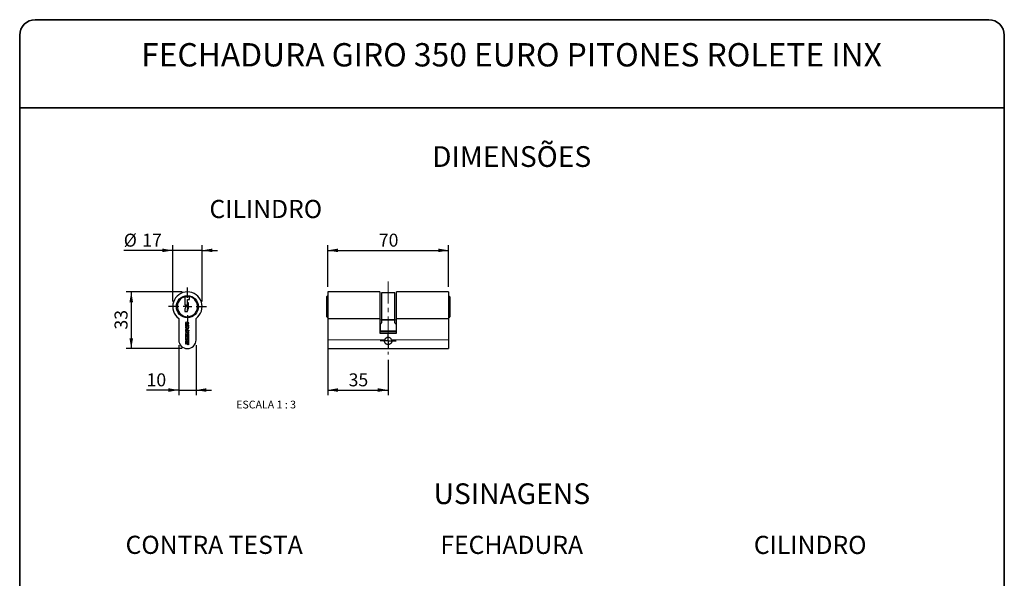
# Paper-space layout 'PG' of a CAD drawing. Units: millimetres. Extents: x 10 to 205, y 4 to 287.
# Drawn here: x 10 to 200, y 179 to 287 of the extents above; entities that cross this region are included whole.
import ezdxf

# ---------------------------------------------------------------- set-up
doc = ezdxf.new("R2010")
doc.units = ezdxf.units.MM
doc.linetypes.add('CENTER', pattern=[10.16, 6.35, -1.27, 1.27, -1.27])
doc.linetypes.add('CENTERX2', pattern=[20.32, 12.7, -2.54, 2.54, -2.54])
for name, color, linetype in [('CENTRO', 8, 'CENTER'), ('COTAS', 8, 'Continuous'), ('TEXTOS_EM_PORTUGUES', 7, 'Continuous')]:
    doc.layers.add(name, color=color, linetype=linetype)
doc.layers.add('LAYOUT_', color=7, linetype='Continuous', lineweight=35)
doc.styles.add('SLDTEXTSTYLE0', font='TXT', dxfattribs={"width": 0.7})
doc.styles.add('SLDTEXTSTYLE2', font='TXT', dxfattribs={"width": 0.65})
doc.dimstyles.new('SLDDIMSTYLE5', dxfattribs={"dimtxt": 2.5, "dimasz": 2, "dimexe": 0, "dimexo": 0.0625, "dimtad": 1, "dimdec": 1, "dimlfac": 3, "dimrnd": 1e-09, "dimzin": 12, "dimdsep": 46, "dimtxsty": 'SLDTEXTSTYLE0', "dimsah": 1, "dimcen": 0.09, "dimadec": 0, "dimazin": 3, "dimtfac": 1, "dimtdec": 1, "dimtmove": 0, "dimatfit": 0, "dimfxl": 1, "dimfrac": 2, "dimtolj": 1, "dimtzin": 12, "dimarcsym": 0})
doc.dimstyles.new('SLDDIMSTYLE6', dxfattribs={"dimtxt": 2.5, "dimasz": 2, "dimexe": 0, "dimexo": 0.0625, "dimtad": 1, "dimdec": 0, "dimlfac": 3, "dimrnd": 1e-09, "dimzin": 12, "dimdsep": 46, "dimtxsty": 'SLDTEXTSTYLE0', "dimsah": 1, "dimcen": 0.09, "dimadec": 0, "dimazin": 3, "dimtfac": 1, "dimtdec": 0, "dimtofl": 0, "dimtmove": 0, "dimatfit": 3, "dimfxl": 1, "dimfrac": 2, "dimtolj": 1, "dimtzin": 12, "dimarcsym": 0})
doc.dimstyles.new('SLDDIMSTYLE7', dxfattribs={"dimtxt": 2.5, "dimasz": 2, "dimexe": 0, "dimexo": 0.0625, "dimtad": 1, "dimdec": 1, "dimlfac": 3, "dimrnd": 1e-09, "dimzin": 12, "dimdsep": 46, "dimtxsty": 'SLDTEXTSTYLE0', "dimsah": 1, "dimcen": 0.09, "dimadec": 0, "dimazin": 3, "dimtfac": 1, "dimtdec": 1, "dimtofl": 0, "dimtmove": 0, "dimatfit": 3, "dimfxl": 1, "dimfrac": 2, "dimtolj": 1, "dimtzin": 12, "dimarcsym": 0})

# ---------------------------------------------------------------- blocks, each defined once
blk = doc.blocks.new('_D_33')
at = {"layer": 'COTAS'}
for p, q in [((40.68, 224.24), (40.68, 214.57)), ((44.01, 224.24), (44.01, 214.57)), ((40.68, 215.57), (34.46, 215.57)), ((40.68, 215.57), (44.01, 215.57)), ((44.01, 215.57), (47.01, 215.57))]:
    blk.add_line(p, q, dxfattribs=at)
for points in [[(40.68, 215.57), (38.68, 215.92), (38.68, 215.22)], [(44.01, 215.57), (46.01, 215.22), (46.01, 215.92)]]:
    blk.add_solid(points, dxfattribs=at)
at = {"layer": 'COTAS', "insert": (34.46, 218.79), "char_height": 2.5, "attachment_point": 1, "style": 'SLDTEXTSTYLE0'}
blk.add_mtext('10', dxfattribs=at)
blk = doc.blocks.new('_D_34')
at = {"layer": 'COTAS'}
for p, q in [((41.34, 234.51), (30.51, 234.51)), ((31.51, 234.51), (31.51, 223.57)), ((41.34, 223.57), (30.51, 223.57))]:
    blk.add_line(p, q, dxfattribs=at)
for points in [[(31.51, 234.51), (31.16, 232.51), (31.86, 232.51)], [(31.51, 223.57), (31.86, 225.57), (31.16, 225.57)]]:
    blk.add_solid(points, dxfattribs=at)
at = {"layer": 'COTAS', "insert": (28.29, 227.23), "char_height": 2.5, "attachment_point": 1, "rotation": 90, "style": 'SLDTEXTSTYLE0'}
blk.add_mtext('33', dxfattribs=at)
blk = doc.blocks.new('_D_35')
at = {"layer": 'COTAS'}
for p, q in [((39.51, 232.67), (39.51, 243.51)), ((45.18, 232.67), (45.18, 243.51)), ((39.51, 242.51), (30.06, 242.51)), ((45.18, 242.51), (39.51, 242.51)), ((45.18, 242.51), (48.18, 242.51))]:
    blk.add_line(p, q, dxfattribs=at)
for points in [[(39.51, 242.51), (37.51, 242.86), (37.51, 242.16)], [(45.18, 242.51), (47.18, 242.16), (47.18, 242.86)]]:
    blk.add_solid(points, dxfattribs=at)
at = {"layer": 'COTAS', "char_height": 2.5, "attachment_point": 1, "style": 'SLDTEXTSTYLE0'}
for s, insert in [('%%c', (30.06, 245.73)), ('17', (33.62, 245.73))]:
    blk.add_mtext(s, dxfattribs=dict(at, insert=insert))
blk = doc.blocks.new('SW_CENTERMARKSYMBOL_21')
at = {"layer": 'CENTRO', "color": 0}
for p, q in [((0, 1.67), (0, 3.67)), ((-1.67, 0), (-3.67, 0)), ((0, 0), (-0.83, 0)), ((0, 0), (0, 0.83)), ((0, 0), (0, -0.83)), ((0, 0), (0.83, 0)), ((0, -1.67), (0, -3.67)), ((1.67, 0), (3.67, 0))]:
    blk.add_line(p, q, dxfattribs=at)
blk = doc.blocks.new('_D_36')
at = {"layer": 'COTAS'}
for p, q in [((69.42, 235.51), (69.42, 243.51)), ((92.75, 235.51), (92.75, 243.51)), ((69.42, 242.51), (92.75, 242.51))]:
    blk.add_line(p, q, dxfattribs=at)
for points in [[(69.42, 242.51), (71.42, 242.16), (71.42, 242.86)], [(92.75, 242.51), (90.75, 242.86), (90.75, 242.16)]]:
    blk.add_solid(points, dxfattribs=at)
at = {"layer": 'COTAS', "insert": (79.28, 245.73), "char_height": 2.5, "attachment_point": 1, "style": 'SLDTEXTSTYLE0'}
blk.add_mtext('70', dxfattribs=at)
blk = doc.blocks.new('_D_37')
at = {"layer": 'COTAS'}
for p, q in [((69.42, 224.24), (69.42, 214.57)), ((81.09, 221.41), (81.09, 214.57)), ((69.42, 215.57), (81.09, 215.57))]:
    blk.add_line(p, q, dxfattribs=at)
for points in [[(69.42, 215.57), (71.42, 215.22), (71.42, 215.92)], [(81.09, 215.57), (79.09, 215.92), (79.09, 215.22)]]:
    blk.add_solid(points, dxfattribs=at)
at = {"layer": 'COTAS', "insert": (73.45, 218.79), "char_height": 2.5, "attachment_point": 1, "style": 'SLDTEXTSTYLE0'}
blk.add_mtext('35', dxfattribs=at)
blk = doc.blocks.new('SW_CENTERMARKSYMBOL_22')
at = {"layer": 'CENTRO', "color": 0}
for p, q in [((-0.83, 0), (-1.53, 0)), ((0, 0), (-0.83, 0)), ((0, 0.83), (0, 1.53)), ((0, 0), (0, 0.83)), ((0, 0), (0, -0.83)), ((0, 0), (0.83, 0)), ((0.83, 0), (1.53, 0)), ((0, -0.83), (0, -1.53))]:
    blk.add_line(p, q, dxfattribs=at)

psp = doc.layouts.new('PG')

# ---------------------------------------------------------------- linework, layer by layer
at = {"color": 7, "linetype": 'Continuous', "lineweight": 25}
for p, q in [((69.42, 233.822), (69.22, 233.622)), ((79.47, 234.505), (69.42, 234.505)), ((69.42, 234.505), (69.42, 229.381)), ((79.47, 234.505), (79.47, 229.381)), ((82.387, 234.339), (79.787, 234.339)), ((79.787, 234.339), (79.787, 229.21)), ((82.387, 229.21), (82.387, 234.339)), ((92.754, 234.505), (82.704, 234.505)), ((82.704, 229.381), (82.704, 234.505)), ((92.754, 234.505), (92.754, 229.381)), ((92.954, 233.575), (92.754, 233.775)), ((41.875, 233.565), (41.875, 233.517)), ((41.875, 233.517), (41.875, 232.036)), ((41.875, 232.036), (42.109, 232.036)), ((42.109, 232.036), (42.109, 231.672)), ((42.344, 233.06), (42.771, 233.06)), ((42.344, 232.399), (42.344, 233.06)), ((42.557, 232.399), (42.344, 232.399)), ((42.557, 231.204), (42.557, 232.399)), ((42.771, 233.527), (42.771, 233.575)), ((42.771, 233.06), (42.771, 233.527)), ((69.22, 233.565), (69.22, 233.622)), ((69.22, 229.722), (69.22, 233.565)), ((92.954, 233.565), (92.907, 233.565)), ((92.954, 233.565), (92.954, 233.575)), ((92.954, 233.565), (92.954, 229.722)), ((42.109, 231.672), (41.875, 231.204)), ((41.875, 231.204), (41.875, 230.713)), ((41.875, 230.713), (42.344, 230.713)), ((42.344, 230.713), (42.344, 231.204)), ((42.344, 231.204), (42.557, 231.204)), ((40.677, 229.381), (40.677, 225.239)), ((41.998, 228.552), (41.998, 228.168)), ((42.643, 227.844), (41.998, 228.001)), ((41.998, 228.001), (41.998, 227.853)), ((42.075, 228.071), (42.643, 227.933)), ((42.113, 228.243), (42.113, 228.45)), ((42.643, 228.523), (42.122, 228.65)), ((42.643, 228.08), (42.145, 228.201)), ((42.166, 228.491), (42.643, 228.376)), ((42.643, 228.376), (42.643, 228.523)), ((42.643, 227.933), (42.643, 228.08)), ((44.011, 225.239), (44.011, 229.381)), ((69.22, 229.722), (69.42, 229.522)), ((69.42, 229.381), (79.47, 229.381)), ((69.42, 229.381), (69.42, 225.239)), ((79.47, 229.381), (79.47, 226.572)), ((79.62, 228.372), (79.537, 228.372)), ((79.537, 228.372), (79.537, 226.978)), ((79.787, 229.05), (79.787, 229.21)), ((79.787, 229.05), (79.787, 228.539)), ((82.387, 229.21), (82.387, 229.05)), ((82.387, 228.539), (82.387, 229.05)), ((82.637, 228.372), (82.554, 228.372)), ((82.637, 228.372), (82.637, 226.978)), ((82.704, 229.381), (92.754, 229.381)), ((82.704, 226.572), (82.704, 229.381)), ((92.754, 229.522), (92.954, 229.722)), ((92.754, 229.381), (92.754, 225.239)), ((41.998, 227.853), (42.528, 227.725)), ((42.113, 227.678), (41.998, 227.706)), ((41.998, 227.706), (41.998, 227.607)), ((41.998, 227.264), (41.998, 227.117)), ((42.5, 227.143), (41.998, 227.264)), ((41.998, 227.117), (42.5, 226.995)), ((42.643, 226.872), (41.998, 227.028)), ((41.998, 227.028), (41.998, 226.881)), ((41.998, 226.881), (42.497, 226.76)), ((41.998, 226.538), (41.998, 226.468)), ((41.998, 226.468), (42.643, 226.312)), ((41.998, 226.252), (41.998, 225.789)), ((42.497, 226.76), (42.07, 226.634)), ((42.113, 227.635), (42.113, 227.678)), ((42.113, 225.762), (42.113, 226.15)), ((42.566, 226.242), (42.122, 226.35)), ((42.166, 226.192), (42.287, 226.162)), ((42.281, 226.547), (42.571, 226.632)), ((42.643, 226.459), (42.281, 226.547)), ((42.287, 226.162), (42.287, 225.719)), ((42.401, 225.692), (42.401, 226.134)), ((42.401, 226.134), (42.495, 226.112)), ((42.5, 226.995), (42.5, 227.143)), ((42.525, 226.989), (42.643, 226.961)), ((42.528, 227.725), (42.528, 227.635)), ((42.643, 227.607), (42.643, 227.844)), ((42.643, 226.961), (42.643, 227.123)), ((42.643, 226.729), (42.643, 226.872)), ((42.643, 226.312), (42.643, 226.459)), ((42.643, 225.633), (42.643, 226.144)), ((79.47, 226.572), (82.704, 226.572)), ((79.537, 226.805), (79.537, 226.978)), ((82.637, 226.805), (79.537, 226.805)), ((82.637, 226.978), (82.637, 226.805)), ((41.998, 225.789), (42.113, 225.762)), ((42.113, 225.673), (41.998, 225.701)), ((41.998, 225.701), (41.998, 225.263)), ((41.998, 224.925), (41.998, 224.462)), ((41.998, 224.462), (42.113, 224.434)), ((42.113, 225.273), (42.113, 225.673)), ((42.113, 224.434), (42.113, 224.822)), ((42.566, 224.914), (42.122, 225.022)), ((42.363, 225.516), (42.164, 225.256)), ((42.166, 224.864), (42.287, 224.835)), ((42.278, 225.169), (42.477, 225.429)), ((42.287, 225.719), (42.401, 225.692)), ((42.287, 224.835), (42.287, 224.392)), ((42.287, 224.392), (42.401, 224.364)), ((42.401, 224.364), (42.401, 224.807)), ((42.401, 224.807), (42.495, 224.784)), ((42.528, 226.07), (42.528, 225.661)), ((42.528, 225.661), (42.643, 225.633)), ((42.528, 225.412), (42.528, 225.012)), ((42.528, 225.012), (42.643, 224.984)), ((42.528, 224.742), (42.528, 224.333)), ((42.528, 224.333), (42.643, 224.305)), ((42.643, 224.984), (42.643, 225.422)), ((42.643, 224.305), (42.643, 224.817)), ((69.42, 225.239), (69.42, 223.572)), ((92.754, 225.239), (92.754, 223.572)), ((69.42, 223.572), (92.754, 223.572))]:
    psp.add_line(p, q, dxfattribs=at)
at = {"color": 8, "linetype": 'Continuous', "lineweight": 18}
for p, q in [((79.787, 229.21), (82.387, 229.21)), ((82.387, 229.05), (79.787, 229.05)), ((79.537, 226.978), (82.637, 226.978)), ((69.42, 225.239), (80.416, 225.239)), ((81.758, 225.239), (92.754, 225.239))]:
    psp.add_line(p, q, dxfattribs=at)
at = {"color": 7, "linetype": 'Continuous', "lineweight": 25}
psp.add_circle((42.344, 231.648), 2.126, dxfattribs=at)
for centre, radius, start, end in [((42.344, 231.672), 2.833, 306.03188, 233.96812), ((42.344, 231.672), 1.95, 103.92644, 270), ((42.344, 231.648), 1.926, 77.18468, 104.10125), ((42.344, 231.672), 1.95, 270, 77.34299), ((42.098, 228.552), 0.1, 76.37161, 180), ((42.098, 228.168), 0.1, 180, 256.37161), ((42.156, 228.45), 0.043, 76.37161, 180), ((42.156, 228.243), 0.043, 180, 256.37161), ((79.62, 228.539), 0.167, 270, 0), ((82.554, 228.539), 0.167, 180, 270), ((42.32, 227.607), 0.323, 180, 0), ((42.098, 226.538), 0.1, 106.37161, 180), ((42.098, 226.252), 0.1, 76.37161, 180), ((42.32, 227.635), 0.208, 180, 0), ((42.156, 226.15), 0.043, 76.37161, 180), ((42.485, 226.07), 0.043, 0, 76.37161), ((42.543, 226.144), 0.1, 0, 76.37161), ((42.543, 226.729), 0.1, 286.37161, 0), ((42.344, 225.239), 1.667, 180, 360), ((42.154, 225.263), 0.156, 180, 322.68531), ((42.098, 224.925), 0.1, 76.37161, 180), ((42.141, 225.273), 0.0287, 180, 322.68531), ((42.156, 224.822), 0.043, 76.37161, 180), ((42.487, 225.422), 0.156, 0, 142.68531), ((42.5, 225.412), 0.0287, 360, 142.68531), ((42.485, 224.742), 0.043, 0, 76.37161), ((42.543, 224.817), 0.1, 0, 76.37161), ((81.087, 225.039), 0.7, 16.60155, 163.39845)]:
    psp.add_arc(centre, radius, start, end, dxfattribs=at)
for points, knots in [([(92.907, 233.565), (92.907, 233.54), (92.908, 233.489), (92.909, 233.36), (92.912, 233.184), (92.914, 232.954), (92.918, 232.686), (92.921, 232.392), (92.925, 232.074), (92.929, 231.748), (92.933, 231.417), (92.937, 231.095), (92.941, 230.788), (92.944, 230.508), (92.947, 230.259), (92.95, 230.052), (92.952, 229.889), (92.953, 229.787), (92.954, 229.732), (92.954, 229.725), (92.954, 229.722)], [0, 0, 0, 0, 0.0475991, 0.0961337, 0.1534892, 0.2125077, 0.2698665, 0.3288884, 0.3862512, 0.4452773, 0.5026429, 0.5616722, 0.6190383, 0.6780681, 0.7354319, 0.7944595, 0.8518194, 0.9108429, 0.9550485, 1, 1, 1, 1]), ([(42.643, 227.123), (42.637, 227.104), (42.625, 227.067), (42.596, 227.026), (42.561, 226.999), (42.537, 226.993), (42.525, 226.989)], [0, 0, 0, 0, 0.3261117, 0.6012673, 0.7995579, 1, 1, 1, 1]), ([(81.758, 225.239), (81.767, 225.203), (81.785, 225.131), (81.79, 225.02), (81.778, 224.911), (81.75, 224.805), (81.706, 224.705), (81.645, 224.61), (81.567, 224.525), (81.472, 224.45), (81.362, 224.391), (81.245, 224.353), (81.126, 224.337), (80.982, 224.34), (80.812, 224.385), (80.664, 224.474), (80.56, 224.574), (80.489, 224.669), (80.433, 224.778), (80.398, 224.897), (80.384, 225.02), (80.39, 225.135), (80.408, 225.206), (80.416, 225.239)], [0, 0, 0, 0, 0.041552, 0.0831048, 0.1245978, 0.1661056, 0.2089007, 0.2517097, 0.2985944, 0.3454703, 0.3940899, 0.4426558, 0.4856584, 0.5286512, 0.6037431, 0.6827348, 0.7282276, 0.7737189, 0.8224842, 0.8712208, 0.9168372, 0.9624405, 1, 1, 1, 1])]:
    psp.add_open_spline(points, degree=3, knots=knots, dxfattribs=at)
at = {"layer": 'CENTRO', "linetype": 'CENTERX2', "lineweight": 18, "ltscale": 0.333333}
psp.add_line((81.087, 236.505), (81.087, 222.405), dxfattribs=at)
at = {"layer": 'LAYOUT_', "color": 7, "lineweight": 35}
for p, q in [((196.981, 286.999), (12.981, 286.999)), ((9.981, 12.999), (9.981, 283.999)), ((199.981, 12.999), (199.981, 283.999)), ((199.981, 269.999), (9.981, 269.999))]:
    psp.add_line(p, q, dxfattribs=at)
for centre, start, end in [((12.981, 283.999), 90, 180), ((196.981, 283.999), 0, 90)]:
    psp.add_arc(centre, 3, start, end, dxfattribs=at)

# ---------------------------------------------------------------- block references
at = {"layer": 'CENTRO'}
for name, p in [('SW_CENTERMARKSYMBOL_21', (42.344, 231.672)), ('SW_CENTERMARKSYMBOL_22', (81.087, 225.039))]:
    psp.add_blockref(name, p, dxfattribs=at)

# ---------------------------------------------------------------- texts
at = {"layer": 'TEXTOS_EM_PORTUGUES', "color": 7, "attachment_point": 2, "style": 'SLDTEXTSTYLE0'}
for s, insert, char_height in [('FECHADURA GIRO 350 EURO PITONES ROLETE INX', (104.887, 282.482), 4.5), ('DIMENSÕES', (104.914, 262.605), 4), ('CILINDRO', (57.468, 252.24), 3.5), ('USINAGENS', (104.955, 197.576), 4), ('CONTRA TESTA', (47.507, 187.47), 3.5), ('FECHADURA', (104.923, 187.461), 3.5), ('CILINDRO', (162.521, 187.456), 3.5)]:
    psp.add_mtext(s, dxfattribs=dict(at, insert=insert, char_height=char_height))
at = {"layer": 'TEXTOS_EM_PORTUGUES', "insert": (57.534, 213.524), "char_height": 1.5, "attachment_point": 2, "style": 'SLDTEXTSTYLE2'}
psp.add_mtext('ESCALA 1 : 3', dxfattribs=at)

# ---------------------------------------------------------------- dimensions: what is measured, and where the dimension line sits
at = {"layer": 'COTAS'}
dim = psp.add_linear_dim(base=(39.511, 242.505), p1=(45.177, 231.672), p2=(39.511, 231.672), angle=0, text='%%c<>', dimstyle='SLDDIMSTYLE5', dxfattribs=at)
dim.commit()
dim.dimension.update_dxf_attribs({"geometry": '_D_35', "text_midpoint": (33.645, 242.505), "dimtype": 160})
for base, p1, p2, dimstyle, picture, middle in [((92.754, 242.505), (69.42, 234.505), (92.754, 234.505), 'SLDDIMSTYLE7', '_D_36', (81.087, 242.505)), ((44.011, 215.572), (40.677, 225.239), (44.011, 225.239), 'SLDDIMSTYLE5', '_D_33', (36.27, 215.572)), ((81.087, 215.572), (69.42, 225.239), (81.087, 222.405), 'SLDDIMSTYLE7', '_D_37', (75.254, 215.572))]:
    dim = psp.add_linear_dim(base=base, p1=p1, p2=p2, dimstyle=dimstyle, dxfattribs=at)
    dim.commit()
    dim.dimension.update_dxf_attribs({"geometry": picture, "text_midpoint": middle, "dimtype": 160})
dim = psp.add_linear_dim(base=(31.511, 223.572), p1=(42.344, 234.505), p2=(42.344, 223.572), angle=90, dimstyle='SLDDIMSTYLE6', dxfattribs=at)
dim.commit()
dim.dimension.update_dxf_attribs({"geometry": '_D_34', "text_midpoint": (31.511, 229.039), "dimtype": 160})

doc.saveas('drawing.dxf')
